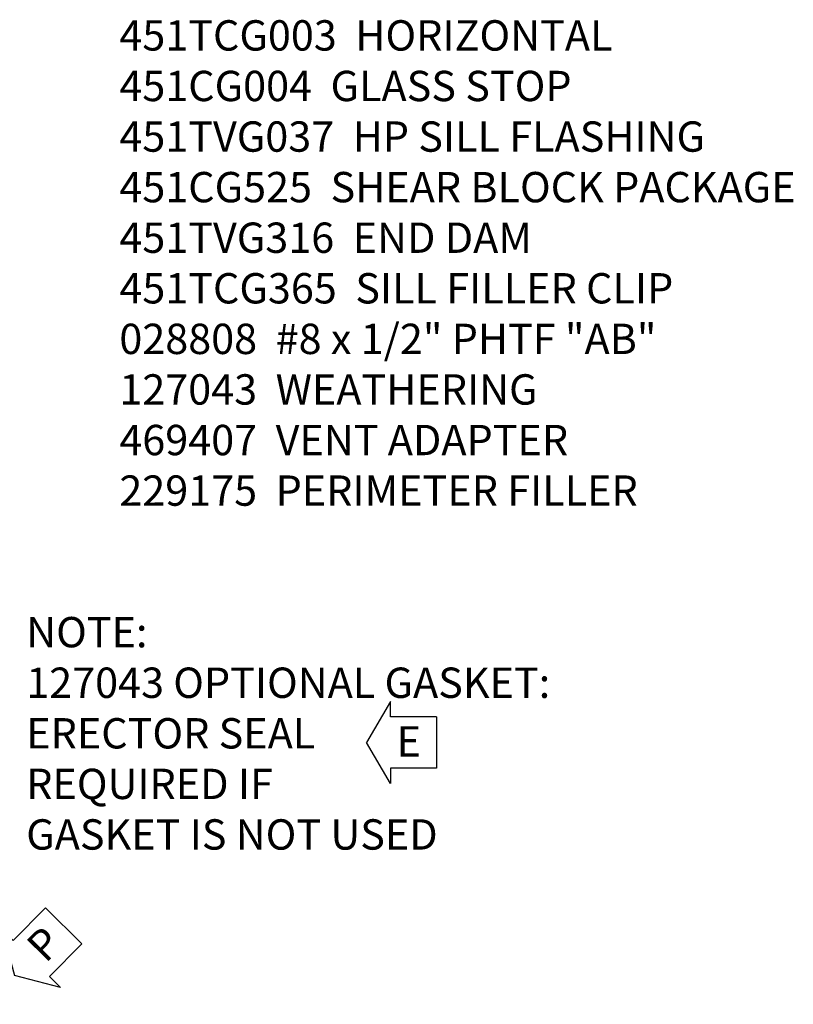
# Model space of a CAD drawing. Extents: x 0 to 124, y 0 to 81.
# Drawn here: x 18 to 24, y 23 to 31 of the extents above; entities that cross this region are included whole.
import ezdxf

# ---------------------------------------------------------------- set-up
doc = ezdxf.new("R2010")
doc.units = 0
doc.header["$LTSCALE"] = 0.5
doc.header["$MEASUREMENT"] = 0
doc.layers.get('0').update_dxf_attribs({"color": 4, "linetype": 'CONTINUOUS'})
doc.layers.add('TEXT', color=3, linetype='CONTINUOUS')
doc.styles.get("Standard").update_dxf_attribs({"font": 'arial.ttf'})

# ---------------------------------------------------------------- blocks, each defined once
blk = doc.blocks.new('PSEAL2')
at = {"layer": 'TEXT', "color": 7}
for p, q in [((0.1964, 0.3376), (0, 0)), ((0.1964, 0.2103), (0.1964, 0.3376)), ((0.5755, 0.2103), (0.1964, 0.2103)), ((0.5755, 0.2103), (0.5755, -0.2103)), ((0.1964, -0.3376), (0, 0)), ((0.1964, -0.2103), (0.1964, -0.3376)), ((0.5755, -0.2103), (0.1964, -0.2103))]:
    blk.add_line(p, q, dxfattribs=at)
at = {"layer": 'TEXT', "color": 3}
blk.add_text('P', height=0.25, dxfattribs=at).set_placement((0.2468, -0.1157))
blk = doc.blocks.new('ESEAL2')
at = {"layer": 'TEXT', "color": 7}
for p, q in [((0.1964, 0.3376), (0, 0)), ((0.1964, 0.2103), (0.1964, 0.3376)), ((0.5755, 0.2103), (0.1964, 0.2103)), ((0.5755, 0.2103), (0.5755, -0.2103)), ((0.1964, -0.3376), (0, 0)), ((0.5755, -0.2103), (0.1964, -0.2103)), ((0.1964, -0.2103), (0.1964, -0.3376))]:
    blk.add_line(p, q, dxfattribs=at)
at = {"layer": 'TEXT', "color": 3}
blk.add_text('E', height=0.25, dxfattribs=at).set_placement((0.2468, -0.1157))

msp = doc.modelspace()

# ---------------------------------------------------------------- block references
msp.add_blockref('ESEAL2', (20.617792, 25.386136))
at = {"rotation": 45.2390146240911}
msp.add_blockref('PSEAL2', (17.715567, 23.466518), dxfattribs=at)

# ---------------------------------------------------------------- texts
at = {"layer": 'TEXT', "insert": (18.579401, 31.337422), "char_height": 0.25, "width": 8.96510115, "attachment_point": 1}
msp.add_mtext('\\A1;451TCG003  HORIZONTAL\\P451CG004  GLASS STOP\\P451TVG037  HP SILL FLASHING\\P451CG525  SHEAR BLOCK PACKAGE\\P451TVG316  END DAM\\P451TCG365  SILL FILLER CLIP\\P028808  #8 x 1/2" PHTF "AB"\\P127043  WEATHERING \\P469407  VENT ADAPTER\\P229175  PERIMETER FILLER', dxfattribs=at)
at = {"layer": 'TEXT', "insert": (17.811795, 26.420273), "char_height": 0.25, "attachment_point": 1}
msp.add_mtext_dynamic_manual_height_columns('\\A1;NOTE: \\P127043 OPTIONAL GASKET:\\PERECTOR SEAL \\PREQUIRED IF \\PGASKET IS NOT USED', width=5.13113039, gutter_width=1.25, heights=[0], dxfattribs=at)

doc.saveas('drawing.dxf')
